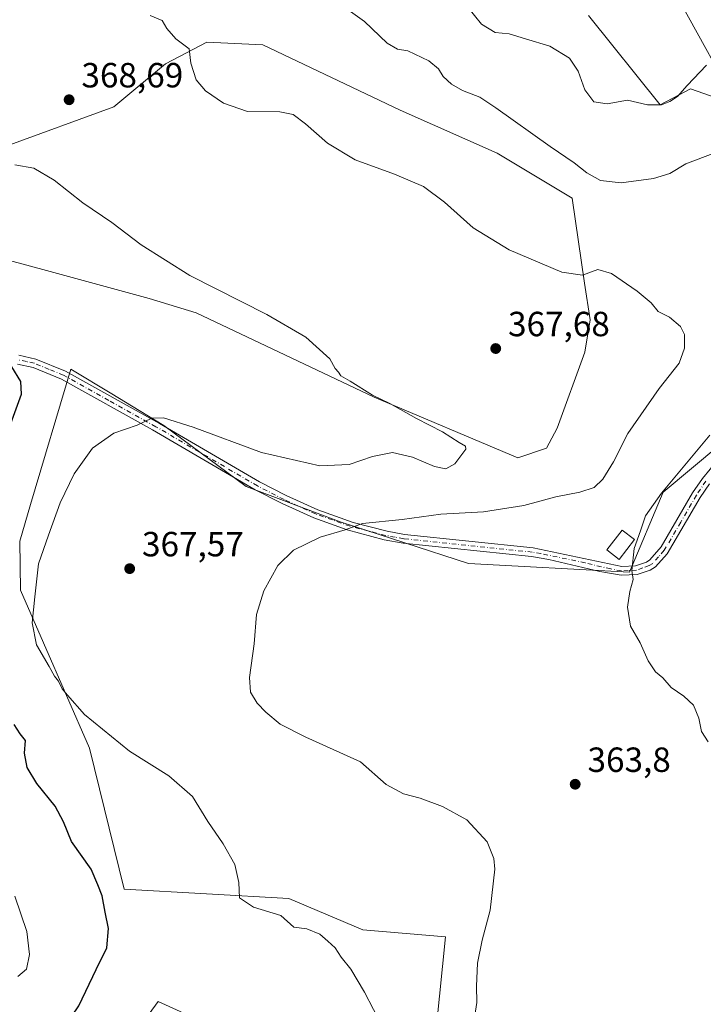
# Model space of a CAD drawing. Units: metres. Extents: x 594242 to 597701, y 4696683 to 4699043.
# Drawn here: x 595408 to 595604, y 4697106 to 4697388 of the extents above; entities that cross this region are included whole.
import ezdxf

# ---------------------------------------------------------------- set-up
doc = ezdxf.new("R2010")
doc.units = ezdxf.units.M
doc.header["$MEASUREMENT"] = 0
doc.linetypes.add('DGN Style 4', pattern=[2.638475, 1.318413, -0.659207, 0.001648, -0.659207])
for name, color, linetype, lineweight in [('Camino Cxs', 7, 'Continuous', 0), ('Camino eje', 30, 'DGN Style 4', 13), ('Cultivos herbáceos CxS', 92, 'Continuous', 0), ('Curva de nivel maestra', 30, 'Continuous', 30), ('Curva de nivel normal', 30, 'Continuous', 0), ('Edificación Cxs', 1, 'Continuous', 13), ('Matorral CxS', 135, 'Continuous', 0), ('Punto de cota en terreno', 7, 'Continuous', 0), ('Rótulo de punto de cota en terreno', 7, 'Continuous', 0)]:
    doc.layers.add(name, color=color, linetype=linetype, lineweight=lineweight)
doc.styles.add('Style-Arial', font='txt')

# ---------------------------------------------------------------- blocks, each defined once
blk = doc.blocks.new('*U9')
at = {"layer": 'Cultivos herbáceos CxS', "color": 92, "linetype": 'Continuous', "lineweight": 0}
for points in [[(595597.4197, 4697392.5807, 351.2364), (595613.3581, 4697363.7295, 357.1245), (595599.9845, 4697368.4589, 354.8673), (595591.2631, 4697363.8405, 354.7659), (595570.7439, 4697389.5009, 351.3473)], [(595404.0221, 4697352.0377, 369.5657), (595434.8021, 4697363.3281, 367.9464), (595449.6781, 4697375.6449, 365.5623), (595461.4766, 4697381.8045, 364.0415), (595477.5309, 4697381.0553, 363.1749), (595516.8431, 4697362.3165, 363.1197), (595544.581, 4697349.9827, 362.585), (595566.1261, 4697337.1529, 362.3927), (595569.6631, 4697312.7515, 365.0186), (595571.2561, 4697302.2529, 365.8307), (595569.7161, 4697293.0149, 366.611), (595561.7919, 4697271.2201, 368.0822), (595558.7527, 4697265.4223, 368.3708), (595550.5457, 4697262.6755, 368.9585), (595509.3575, 4697280.0969, 370.1181), (595458.4485, 4697304.2713, 370.5182), (595444.9747, 4697308.3907, 370.911), (595414.4785, 4697316.6529, 371.9964), (595378.3013, 4697326.4543, 371.2957)], [(595425.6031, 4697076.7861, 371.5087), (595447.4903, 4697106.8665, 371.821), (595460.2927, 4697101.0949, 370.0812)], [(595527.2553, 4697099.9381, 366.4153), (595529.7987, 4697125.4383, 366.0154), (595506.1899, 4697127.3973, 368.5163), (595484.9523, 4697136.4097, 369.1834), (595437.7669, 4697139.0563, 373.9639), (595427.8361, 4697179.5101, 370.8167), (595408.1251, 4697224.7585, 370.9089), (595407.8821, 4697238.7929, 371.5824), (595411.0075, 4697249.2957, 371.9436), (595422.5617, 4697288.1229, 373.448), (595434.2682, 4697281.0159, 372.1171), (595442.1155, 4697276.2519, 370.9321), (595449.1634, 4697271.9731, 370.06), (595472.7617, 4697254.5237, 367.3822), (595499.9503, 4697244.2593, 365.7082), (595536.3718, 4697232.4535, 362.8454), (595582.5413, 4697229.8865, 360.2259), (595592.1781, 4697252.8959, 360.7606), (595640.8224, 4697293.5279, 357.01), (595723.4289, 4697350.8991, 350.0951), (595756.9969, 4697370.7127, 346.6394), (595767.9687, 4697379.6933, 344.3432), (595753.5045, 4697394.6627, 344.5512)]]:
    blk.add_polyline3d(points, dxfattribs=at)
blk = doc.blocks.new('5PATER')
at = {"layer": 'Punto de cota en terreno', "linetype": 'Continuous', "lineweight": 0}
h = blk.add_hatch(color=51, dxfattribs=at)
edge = h.paths.add_edge_path()
edge.add_ellipse((0, 0), major_axis=(-0.11, -0.111), ratio=0.999422, start_angle=0, end_angle=360)

msp = doc.modelspace()

# ---------------------------------------------------------------- linework, layer by layer
at = {"layer": 'Camino Cxs', "color": 7, "linetype": 'Continuous', "lineweight": 0}
for points in [[(595407.6201, 4697292.0801, 374.7073), (595412.4601, 4697291.0001, 374.2579), (595420.9601, 4697287.5301, 373.3475), (595447.9001, 4697272.5101, 369.867), (595476.5601, 4697255.7801, 367.3888), (595484.1501, 4697251.8901, 366.7589), (595493.2201, 4697247.7501, 366.031), (595503.3701, 4697244.1601, 365.3104), (595513.1001, 4697241.6501, 364.7215), (595518.0501, 4697240.7501, 364.4612), (595554.8801, 4697236.9301, 362.1908), (595580.2801, 4697231.5801, 360.5418), (595584.2501, 4697231.7801, 360.1466), (595587.3701, 4697232.8401, 359.7002), (595588.3301, 4697233.4301, 359.6694), (595591.6101, 4697237.2001, 359.273), (595600.5801, 4697252.6401, 358.635), (595603.3801, 4697256.7801, 358.3716), (595607.8201, 4697262.1401, 358.0189)], [(595407.6201, 4697292.0801, 374.7073), (595412.4601, 4697291.0001, 374.2579), (595420.9601, 4697287.5301, 373.3475), (595447.9001, 4697272.5101, 369.867), (595476.5601, 4697255.7801, 367.3888), (595484.1501, 4697251.8901, 366.7589), (595493.2201, 4697247.7501, 366.031), (595503.3701, 4697244.1601, 365.3104), (595513.1001, 4697241.6501, 364.7215), (595518.0501, 4697240.7501, 364.4612), (595554.8801, 4697236.9301, 362.1908), (595580.2801, 4697231.5801, 360.5418), (595584.2501, 4697231.7801, 360.1466), (595587.3701, 4697232.8401, 359.7002), (595588.3301, 4697233.4301, 359.6694), (595591.6101, 4697237.2001, 359.273), (595600.5801, 4697252.6401, 358.635), (595603.3801, 4697256.7801, 358.3716), (595607.8201, 4697262.1401, 358.0189)], [(595605.4101, 4697255.2601, 358.1126), (595602.7301, 4697251.3001, 358.2938), (595593.3301, 4697235.1901, 359.3758), (595589.9901, 4697231.4701, 359.7198), (595588.4401, 4697230.5301, 359.7455), (595584.7301, 4697229.2701, 359.9993), (595580.0801, 4697229.0301, 360.3156), (595574.0101, 4697230.1401, 360.6658), (595559.4001, 4697233.6001, 361.6349), (595554.4901, 4697234.4201, 361.9474), (595517.6901, 4697238.2401, 364.1021), (595512.3001, 4697239.2301, 364.4163), (595501.6601, 4697242.0301, 364.9966), (595492.1101, 4697245.4701, 365.7618), (595483.0401, 4697249.6101, 366.4883), (595475.3401, 4697253.5601, 367.0594), (595445.9101, 4697270.7301, 369.6578), (595419.8601, 4697285.2401, 373.2986), (595411.7001, 4697288.5801, 374.3314), (595407.2901, 4697289.5601, 374.788)], [(595605.4101, 4697255.2601, 358.1126), (595602.7301, 4697251.3001, 358.2938), (595593.3301, 4697235.1901, 359.3758), (595589.9901, 4697231.4701, 359.7198), (595588.4401, 4697230.5301, 359.7455), (595584.7301, 4697229.2701, 359.9993), (595580.0801, 4697229.0301, 360.3156), (595574.0101, 4697230.1401, 360.6658), (595559.4001, 4697233.6001, 361.6349), (595554.4901, 4697234.4201, 361.9474), (595517.6901, 4697238.2401, 364.1021), (595512.3001, 4697239.2301, 364.4163), (595501.6601, 4697242.0301, 364.9966), (595492.1101, 4697245.4701, 365.7618), (595483.0401, 4697249.6101, 366.4883), (595475.3401, 4697253.5601, 367.0594), (595445.9101, 4697270.7301, 369.6578), (595419.8601, 4697285.2401, 373.2986), (595411.7001, 4697288.5801, 374.3314), (595407.2901, 4697289.5601, 374.788)]]:
    msp.add_polyline3d(points, dxfattribs=at)
at = {"layer": 'Camino eje', "color": 30, "linetype": 'DGN Style 4', "lineweight": 13}
msp.add_polyline3d([(595604.3951, 4697256.0201, 358.2365), (595601.6551, 4697251.9701, 358.445), (595597.1701, 4697244.2501, 358.7779), (595592.4701, 4697236.1951, 359.2661), (595590.8301, 4697234.3101, 359.5428), (595589.1601, 4697232.4501, 359.6626), (595588.1451, 4697231.8325, 359.6909), (595586.3451, 4697231.1551, 359.8543), (595584.4901, 4697230.5251, 360.0665), (595582.1651, 4697230.4051, 360.305), (595580.1801, 4697230.3051, 360.4294), (595577.1451, 4697230.8601, 360.6747), (595569.8401, 4697232.5901, 360.9756), (595557.1401, 4697235.2651, 361.9189), (595554.6851, 4697235.6751, 362.0689), (595517.8701, 4697239.4951, 364.2814), (595515.3951, 4697239.9451, 364.4232), (595512.7001, 4697240.4401, 364.5684), (595507.8351, 4697241.6951, 364.8101), (595502.5151, 4697243.0951, 365.1292), (595497.4401, 4697244.8901, 365.5699), (595492.6651, 4697246.6101, 365.8723), (595483.5951, 4697250.7501, 366.6155), (595475.9501, 4697254.6701, 367.2157), (595461.6201, 4697263.0351, 368.4586), (595446.9051, 4697271.6201, 369.7478), (595433.4351, 4697279.1301, 371.4957), (595420.4101, 4697286.3851, 373.3169), (595416.3301, 4697288.0551, 373.8056), (595412.0801, 4697289.7901, 374.2924), (595409.8751, 4697290.2801, 374.5153), (595407.4551, 4697290.8201, 374.7474)], dxfattribs=at)
at = {"layer": 'Cultivos herbáceos CxS', "color": 92, "linetype": 'Continuous', "lineweight": 0}
for points in [[(595527.2553, 4697099.9381, 366.4153), (595529.7987, 4697125.4383, 366.0154), (595506.1899, 4697127.3973, 368.5163), (595484.9523, 4697136.4097, 369.1834), (595437.7669, 4697139.0563, 373.9639), (595427.8361, 4697179.5101, 370.8167), (595408.1251, 4697224.7585, 370.9089), (595407.8821, 4697238.7929, 371.5824), (595411.0075, 4697249.2957, 371.9436), (595422.5617, 4697288.1229, 373.448), (595434.2682, 4697281.0159, 372.1171), (595442.1155, 4697276.2519, 370.9321), (595449.1634, 4697271.9731, 370.06), (595472.7617, 4697254.5237, 367.3822), (595499.9503, 4697244.2593, 365.7082), (595536.3718, 4697232.4535, 362.8454), (595582.5413, 4697229.8865, 360.2259), (595592.1781, 4697252.8959, 360.7606), (595640.8224, 4697293.5279, 357.01), (595723.4289, 4697350.8991, 350.0951), (595756.9969, 4697370.7127, 346.6394), (595767.9687, 4697379.6933, 344.3432), (595753.5045, 4697394.6627, 344.5512)], [(595597.4197, 4697392.5807, 351.2364), (595613.3581, 4697363.7295, 357.1245), (595599.9845, 4697368.4589, 354.8673), (595591.2631, 4697363.8405, 354.7659), (595570.7439, 4697389.5009, 351.3473)], [(595404.0221, 4697352.0377, 369.5657), (595434.8021, 4697363.3281, 367.9464), (595449.6781, 4697375.6449, 365.5623), (595461.4766, 4697381.8045, 364.0415), (595477.5309, 4697381.0553, 363.1749), (595516.8431, 4697362.3165, 363.1197), (595544.581, 4697349.9827, 362.585), (595566.1261, 4697337.1529, 362.3927), (595569.6631, 4697312.7515, 365.0186), (595571.2561, 4697302.2529, 365.8307), (595569.7161, 4697293.0149, 366.611), (595561.7919, 4697271.2201, 368.0822), (595558.7527, 4697265.4223, 368.3708), (595550.5457, 4697262.6755, 368.9585), (595509.3575, 4697280.0969, 370.1181), (595458.4485, 4697304.2713, 370.5182), (595444.9747, 4697308.3907, 370.911), (595414.4785, 4697316.6529, 371.9964), (595378.3013, 4697326.4543, 371.2957)], [(595425.6031, 4697076.7861, 371.5087), (595447.4903, 4697106.8665, 371.821), (595460.2927, 4697101.0949, 370.0812)]]:
    msp.add_polyline3d(points, dxfattribs=at)
at = {"layer": 'Curva de nivel maestra', "color": 30, "linetype": 'Continuous', "lineweight": 30, "elevation": 375, "flags": 128}
for points in [[(595405.34, 4697272.5301), (595408.4, 4697280.9601), (595408.21, 4697284.5901), (595405.66, 4697288.7301)], [(595402.48, 4697088.1901), (595408.37, 4697091.8201), (595415.1, 4697094.2201), (595419.14, 4697097.3101), (595424.78, 4697105.6501), (595429.77, 4697116.0601), (595432.87, 4697122.3001), (595433.35, 4697127.8001), (595432.36, 4697132.5001), (595431.49, 4697137.2201), (595430.23, 4697140.3001), (595428.38, 4697144.7801), (595422.71, 4697152.7801), (595420.41, 4697158.3401), (595418.01, 4697162.8401), (595412.77, 4697169.3601), (595410.05, 4697174.0001), (595409.21, 4697178.1001), (595409.57, 4697181.7301), (595408.02, 4697183.6101), (595406.29, 4697186.2401)]]:
    msp.add_lwpolyline(points, dxfattribs=at)
at = {"layer": 'Curva de nivel normal', "color": 30, "linetype": 'Continuous', "lineweight": 0, "flags": 128}
for points, elevation in [([(595606.98, 4697350.1301), (595598.66, 4697346.9901), (595594.02, 4697344.2101), (595589.37, 4697342.7601), (595580.16, 4697341.5501), (595574.16, 4697342.2201), (595570.3, 4697344.3601), (595566.69, 4697347.2501), (595559.84, 4697351.9001), (595544.28, 4697362.9601), (595539.69, 4697366.0601), (595534.65, 4697367.9601), (595531.51, 4697369.7601), (595529.12, 4697372.0201), (595527.86, 4697374.1301), (595525.07, 4697376.4401), (595519.05, 4697379.2901), (595516.04, 4697379.8501), (595513.1, 4697381.5401), (595506.65, 4697387.7401), (595500.64, 4697392.0301)], 360), ([(595536.14, 4697391.9001), (595540.13, 4697386.9501), (595544.08, 4697384.5701), (595548.04, 4697384.2401), (595552.71, 4697382.7901), (595559.71, 4697380.6401), (595565.33, 4697377.2501), (595567.79, 4697373.5401), (595569.74, 4697368.1801), (595572.29, 4697364.6801), (595576.1, 4697364.1601), (595581.92, 4697365.2001), (595587.69, 4697363.9001), (595591.71, 4697363.9001), (595594.1, 4697364.8001), (595596.26, 4697366.2801), (595599.04, 4697369.4001), (595604.58, 4697375.1801)], 355), ([(595537.95, 4697101.0201), (595538.79, 4697106.6101), (595538.65, 4697111.2501), (595538.96, 4697117.8501), (595540.3, 4697124.4401), (595542.64, 4697133.1101), (595543.94, 4697144.8501), (595543.66, 4697147.8801), (595541.74, 4697152.6201), (595535.92, 4697158.9201), (595528.97, 4697162.8201), (595522.52, 4697165.1301), (595517.8, 4697166.4201), (595512.83, 4697169.0601), (595505.47, 4697175.5401), (595489.8, 4697182.6201), (595482.5, 4697186.4001), (595478.36, 4697189.7801), (595475.9, 4697192.3801), (595474.01, 4697195.5601), (595473.69, 4697199.7201), (595475.01, 4697209.4401), (595475.69, 4697217.7801), (595477.79, 4697224.5401), (595481.82, 4697231.8301), (595486.31, 4697236.2701), (595493.94, 4697240.0001), (595501.04, 4697242.0301), (595506.04, 4697243.8401), (595517.37, 4697245.0001), (595528.5, 4697246.5101), (595540.66, 4697247.1801), (595552.29, 4697249.0201), (595561.46, 4697251.5201), (595568.28, 4697252.9001), (595572.35, 4697254.2301), (595574.9, 4697256.6301), (595577.9, 4697261.5401), (595582.05, 4697269.6701), (595591.03, 4697282.6101), (595596.73, 4697289.8101), (595598.31, 4697294.1601), (595598.29, 4697298.0201), (595597.14, 4697300.3701), (595594.01, 4697302.9801), (595590.71, 4697304.6401), (595588.7, 4697307.1001), (595584.67, 4697310.4801), (595577.32, 4697315.5701), (595573.46, 4697316.6501), (595569.05, 4697315.0301), (595563.12, 4697315.9501), (595548.01, 4697322.2801), (595537.73, 4697328.5701), (595529.54, 4697336.0001), (595523.51, 4697340.4201), (595515.18, 4697344.0001), (595503.91, 4697348.1201), (595496.02, 4697352.8601), (595489.77, 4697358.4401), (595486.22, 4697361.1101), (595482.37, 4697361.8501), (595473.09, 4697361.9501), (595466.29, 4697364.3101), (595461.09, 4697367.8401), (595458.46, 4697371.0601), (595456.92, 4697375.8401), (595456.4, 4697379.8601), (595452.58, 4697382.7701), (595450.05, 4697385.7001), (595448.69, 4697387.9901), (595445.21, 4697389.4501)], 365), ([(595511.78, 4697099.6601), (595506.61, 4697109.5501), (595502.72, 4697116.1201), (595499.91, 4697119.6501), (595498.23, 4697122.3001), (595496.14, 4697124.2001), (595493.83, 4697126.2301), (595490.1, 4697127.7001), (595486.37, 4697128.2201), (595482.62, 4697131.5501), (595474.88, 4697133.9501), (595470.82, 4697136.5601), (595470.62, 4697141.0301), (595469.5, 4697146.2001), (595466.12, 4697152.1001), (595461.76, 4697158.4401), (595457.37, 4697165.6801), (595450.6, 4697171.6001), (595439.33, 4697178.6201), (595426.48, 4697189.1101), (595421.57, 4697194.6401), (595420.06, 4697196.4601), (595418.95, 4697198.6801), (595417.88, 4697200.1301), (595416.29, 4697202.9401), (595412.71, 4697209.1001), (595411.48, 4697215.4201), (595412.17, 4697222.9001), (595413.26, 4697232.3001), (595416.14, 4697240.5601), (595419.47, 4697249.7701), (595423.49, 4697258.1001), (595428.71, 4697265.4301), (595434.88, 4697269.7401), (595441.48, 4697272.0701), (595445.76, 4697274.0701), (595449.04, 4697274.1701), (595457.54, 4697271.4601), (595477.09, 4697264.2701), (595493.81, 4697260.4401), (595502.19, 4697260.7401), (595508.96, 4697263.0601), (595514.61, 4697264.2001), (595520.38, 4697262.8801), (595526.71, 4697260.1801), (595529.96, 4697259.5601), (595532.52, 4697260.9801), (595535.61, 4697265.1801), (595535.55, 4697266.0201), (595533.77, 4697267.1101), (595528.98, 4697270.1101), (595521.47, 4697273.9401), (595513.86, 4697278.2501), (595508.95, 4697280.6801), (595502.53, 4697284.6601), (595499.86, 4697286.2101), (595499.14, 4697287.2701), (595498.25, 4697288.3101), (595496.65, 4697291.0401), (595489.82, 4697297.2401), (595478.62, 4697303.7701), (595456.56, 4697314.9801), (595442.66, 4697323.7201), (595434.27, 4697330.1801), (595425.94, 4697335.7301), (595417.71, 4697342.2801), (595411.93, 4697345.6601), (595406.52, 4697346.6301)], 370), ([(595605.08, 4697181.3201), (595603.1, 4697184.2601), (595602.34, 4697188.1101), (595600.84, 4697191.8401), (595598.11, 4697194.4401), (595594.43, 4697196.8401), (595592.04, 4697199.6701), (595590, 4697201.3601), (595587.85, 4697204.5601), (595585.6, 4697209.6601), (595582.83, 4697214.4201), (595581.94, 4697219.8601), (595582.64, 4697224.4301), (595583.58, 4697227.8601), (595583.15, 4697230.3901), (595583.84, 4697236.7201), (595585.71, 4697241.7701), (595587.06, 4697246.1001), (595591.67, 4697252.6201), (595605.54, 4697269.1701)], 360), ([(595407.37, 4697114.0901), (595409.85, 4697116.2001), (595410.68, 4697120.3901), (595409.96, 4697126.9601), (595406.49, 4697137.1101)], 380)]:
    msp.add_lwpolyline(points, dxfattribs=dict(at, elevation=elevation))
at = {"layer": 'Edificación Cxs', "color": 1, "linetype": 'Continuous', "lineweight": 13}
msp.add_polyline3d([(595583.9801, 4697239.2801, 360.7446), (595579.5701, 4697233.5601, 360.8675), (595576.0301, 4697236.2901, 361.4205), (595580.4601, 4697242.0101, 361.0886), (595583.9801, 4697239.2801, 360.7446)], dxfattribs=at)
msp.add_3dface([(595583.9801, 4697239.2801, 361.4205), (595579.5701, 4697233.5601, 361.4205), (595576.0301, 4697236.2901, 361.4205), (595580.4601, 4697242.0101, 361.4205)], dxfattribs=at)
at = {"layer": 'Matorral CxS', "color": 135, "linetype": 'Continuous', "lineweight": 0}
for points in [[(595753.5045, 4697394.6627, 344.5512), (595767.9687, 4697379.6933, 344.3432), (595756.9969, 4697370.7127, 346.6394), (595723.4289, 4697350.8991, 350.0951), (595640.8224, 4697293.5279, 357.01), (595592.1781, 4697252.8959, 360.7606), (595582.5413, 4697229.8865, 360.2259), (595536.3718, 4697232.4535, 362.8454), (595499.9503, 4697244.2593, 365.7082), (595472.7617, 4697254.5237, 367.3822), (595449.1634, 4697271.9731, 370.06), (595442.1155, 4697276.2519, 370.9321), (595434.2682, 4697281.0159, 372.1171), (595422.5617, 4697288.1229, 373.448), (595411.0075, 4697249.2957, 371.9436), (595407.8821, 4697238.7929, 371.5824), (595408.1251, 4697224.7585, 370.9089), (595427.8361, 4697179.5101, 370.8167), (595437.7669, 4697139.0563, 373.9639), (595484.9523, 4697136.4097, 369.1834), (595506.1899, 4697127.3973, 368.5163), (595529.7987, 4697125.4383, 366.0154), (595527.2553, 4697099.9381, 366.4153)], [(595527.2553, 4697099.9381, 366.4153), (595529.7987, 4697125.4383, 366.0154), (595506.1899, 4697127.3973, 368.5163), (595484.9523, 4697136.4097, 369.1834), (595437.7669, 4697139.0563, 373.9639), (595427.8361, 4697179.5101, 370.8167), (595408.1251, 4697224.7585, 370.9089), (595407.8821, 4697238.7929, 371.5824), (595411.0075, 4697249.2957, 371.9436), (595422.5617, 4697288.1229, 373.448), (595434.2682, 4697281.0159, 372.1171), (595442.1155, 4697276.2519, 370.9321), (595449.1634, 4697271.9731, 370.06), (595472.7617, 4697254.5237, 367.3822), (595499.9503, 4697244.2593, 365.7082), (595536.3718, 4697232.4535, 362.8454), (595582.5413, 4697229.8865, 360.2259), (595592.1781, 4697252.8959, 360.7606), (595640.8224, 4697293.5279, 357.01), (595723.4289, 4697350.8991, 350.0951), (595756.9969, 4697370.7127, 346.6394), (595767.9687, 4697379.6933, 344.3432), (595753.5045, 4697394.6627, 344.5512)], [(595570.7439, 4697389.5009, 351.3473), (595591.2631, 4697363.8405, 354.7659), (595599.9845, 4697368.4589, 354.8673), (595613.3581, 4697363.7295, 357.1245), (595597.4197, 4697392.5807, 351.2364)], [(595597.4197, 4697392.5807, 351.2364), (595613.3581, 4697363.7295, 357.1245), (595599.9845, 4697368.4589, 354.8673), (595591.2631, 4697363.8405, 354.7659), (595570.7439, 4697389.5009, 351.3473)], [(595378.3013, 4697326.4543, 371.2957), (595414.4785, 4697316.6529, 371.9964), (595444.9747, 4697308.3907, 370.911), (595458.4485, 4697304.2713, 370.5182), (595509.3575, 4697280.0969, 370.1181), (595550.5457, 4697262.6755, 368.9585), (595558.7527, 4697265.4223, 368.3708), (595561.7919, 4697271.2201, 368.0822), (595569.7161, 4697293.0149, 366.611), (595571.2561, 4697302.2529, 365.8307), (595569.6631, 4697312.7515, 365.0186), (595566.1261, 4697337.1529, 362.3927), (595544.581, 4697349.9827, 362.585), (595516.8431, 4697362.3165, 363.1197), (595477.5309, 4697381.0553, 363.1749), (595461.4766, 4697381.8045, 364.0415), (595449.6781, 4697375.6449, 365.5623), (595434.8021, 4697363.3281, 367.9464), (595404.0221, 4697352.0377, 369.5657)], [(595404.0221, 4697352.0377, 369.5657), (595434.8021, 4697363.3281, 367.9464), (595449.6781, 4697375.6449, 365.5623), (595461.4766, 4697381.8045, 364.0415), (595477.5309, 4697381.0553, 363.1749), (595516.8431, 4697362.3165, 363.1197), (595544.581, 4697349.9827, 362.585), (595566.1261, 4697337.1529, 362.3927), (595569.6631, 4697312.7515, 365.0186), (595571.2561, 4697302.2529, 365.8307), (595569.7161, 4697293.0149, 366.611), (595561.7919, 4697271.2201, 368.0822), (595558.7527, 4697265.4223, 368.3708), (595550.5457, 4697262.6755, 368.9585), (595509.3575, 4697280.0969, 370.1181), (595458.4485, 4697304.2713, 370.5182), (595444.9747, 4697308.3907, 370.911), (595414.4785, 4697316.6529, 371.9964), (595378.3013, 4697326.4543, 371.2957)], [(595460.2927, 4697101.0949, 370.0812), (595447.4903, 4697106.8665, 371.821), (595425.6031, 4697076.7861, 371.5087)], [(595425.6031, 4697076.7861, 371.5087), (595447.4903, 4697106.8665, 371.821), (595460.2927, 4697101.0949, 370.0812)]]:
    msp.add_polyline3d(points, dxfattribs=at)

# ---------------------------------------------------------------- block references
at = {"layer": 'Cultivos herbáceos CxS', "color": 92, "linetype": 'Continuous', "lineweight": 0}
msp.add_blockref('*U9', (0, 0), dxfattribs=at)
at = {"layer": 'Punto de cota en terreno', "color": 7, "linetype": 'Continuous', "lineweight": 0, "xscale": 10, "yscale": 10, "zscale": 10}
for p in [(595422.03, 4697365.32, 368.69), (595544.2, 4697294.02, 367.68), (595439.38, 4697230.94, 367.57), (595566.96, 4697169.16, 363.8)]:
    msp.add_blockref('5PATER', p, dxfattribs=at)

# ---------------------------------------------------------------- texts
at = {"layer": 'Rótulo de punto de cota en terreno', "color": 7, "linetype": 'Continuous', "lineweight": 0, "style": 'Style-Arial'}
for s, p in [('368,69', (595425.5578, 4697368.8478)), ('367,68', (595547.7278, 4697297.5478)), ('367,57', (595442.9078, 4697234.4678)), ('363,8', (595570.4878, 4697172.6878))]:
    msp.add_text(s, height=7, dxfattribs=at).set_placement(p)

doc.saveas('drawing.dxf')
